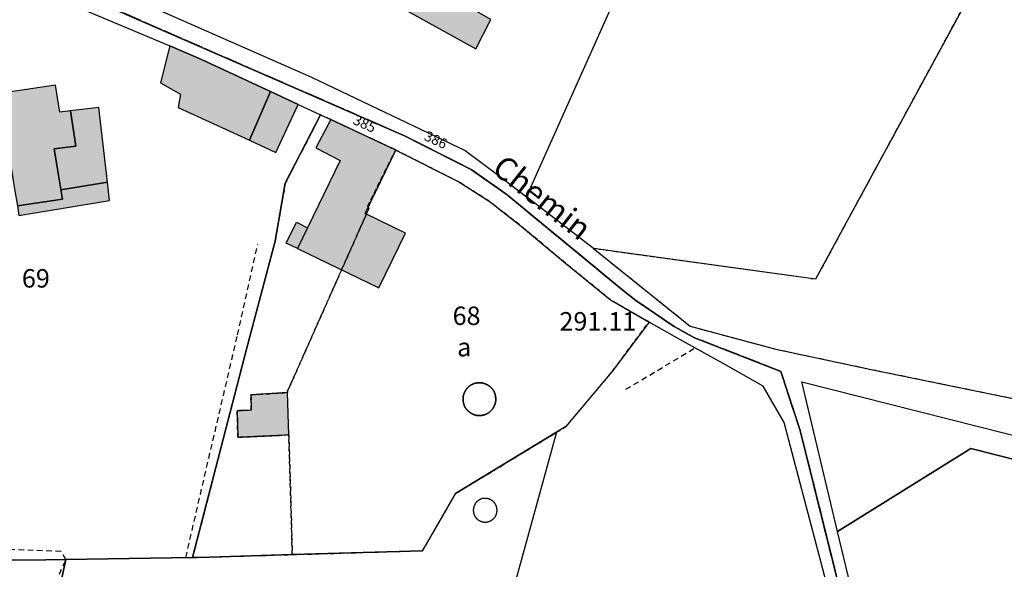
# Model space of a CAD drawing. Units: metres. Extents: x 1042002 to 1044954, y 6302650 to 6305686.
# Drawn here: x 1043898 to 1044005, y 6303986 to 6304045 of the extents above; entities that cross this region are included whole.
import ezdxf
from ezdxf.enums import TextEntityAlignment as Align

# ---------------------------------------------------------------- set-up
doc = ezdxf.new("R2010")
doc.units = ezdxf.units.M
for name, pattern in [('TOPO1', [1, 0.6, -0.4]), ('TOPO2', [2.4, 2, -0.4]), ('TOPO4', [0.8, 0.5, -0.3])]:
    doc.linetypes.add(name, pattern=pattern)
for name, color, linetype in [('ig_cad_bati_dur', 152, 'CONTINUOUS'), ('ig_cad_bati_dur_hach', 24, 'CONTINUOUS'), ('ig_cad_bati_leger', 215, 'CONTINUOUS'), ('ig_cad_bati_leger_hach', 243, 'CONTINUOUS'), ('ig_cad_cote_alti', 37, 'CONTINUOUS'), ('ig_cad_detail_lineaire', 252, 'TOPO1'), ('ig_cad_lieudit', 7, 'ByLayer'), ('ig_cad_nom_voie', 8, 'CONTINUOUS'), ('ig_cad_numero_voie', 40, 'CONTINUOUS'), ('ig_cad_parcel', 3, 'CONTINUOUS'), ('ig_cad_parcel_num', 3, 'CONTINUOUS'), ('ig_cad_piscine_etang_bassin', 4, 'CONTINUOUS'), ('ig_cad_section', 20, 'TOPO2'), ('ig_cad_sfisc', 2, 'TOPO4'), ('ig_cad_sfisc_texte', 2, 'CONTINUOUS')]:
    doc.layers.add(name, color=color, linetype=linetype)
doc.styles.add('Times New Roman', font='times.ttf')

msp = doc.modelspace()

# ---------------------------------------------------------------- hatches: boundary and pattern name
at = {"layer": 'ig_cad_bati_dur_hach'}
for points in [[(1043944.39, 6304051.92), (1043941.05, 6304053.69), (1043937.87, 6304047.55), (1043947.33, 6304042.29), (1043948.95, 6304045.48), (1043945.67, 6304047.36), (1043947.16, 6304050.41)], [(1043897.59, 6304037.76), (1043889.94, 6304036.65), (1043889.65, 6304037.78), (1043884.05, 6304036.94), (1043885.41, 6304030.2), (1043889.61, 6304030.63), (1043889.95, 6304028.53), (1043896.9, 6304029.41), (1043897.29, 6304027.07), (1043897.59, 6304025.29), (1043902.48, 6304026), (1043901.58, 6304031.47), (1043903.92, 6304031.74), (1043903.34, 6304035.58), (1043902.18, 6304035.44), (1043901.72, 6304038.36)], [(1043922.79, 6304032.38), (1043925.64, 6304031.07), (1043928.07, 6304036.27), (1043925.05, 6304037.68)], [(1043903.34, 6304035.58), (1043903.92, 6304031.74), (1043901.58, 6304031.47), (1043902.31, 6304027.01), (1043907.36, 6304027.83), (1043906.42, 6304035.93)], [(1043931.58, 6304034.63), (1043929.98, 6304031.57), (1043932.62, 6304030.19), (1043929.07, 6304022.9), (1043927.98, 6304020.65), (1043936.8, 6304016.38), (1043939.68, 6304022.33), (1043935.31, 6304024.44), (1043938.64, 6304031.33)], [(1043926.89, 6304005.02), (1043922.93, 6304004.78), (1043922.95, 6304003.12), (1043921.44, 6304003.06), (1043921.5, 6304000.18), (1043927.04, 6304000.44)]]:
    msp.add_hatch(color=256, dxfattribs=at).paths.add_polyline_path(points)
at = {"layer": 'ig_cad_bati_leger_hach'}
for points in [[(1043914.14, 6304042.61), (1043913.12, 6304038.6), (1043915.3, 6304037.4), (1043915.05, 6304035.93), (1043922.79, 6304032.38), (1043925.05, 6304037.68), (1043917.58, 6304041.16)], [(1043902.31, 6304027.01), (1043902.48, 6304026), (1043897.59, 6304025.29), (1043897.76, 6304024.22), (1043907.6, 6304025.84), (1043907.36, 6304027.83)], [(1043929.07, 6304022.9), (1043927.98, 6304020.65), (1043926.76, 6304021.24), (1043927.86, 6304023.49)]]:
    msp.add_hatch(color=256, dxfattribs=at).paths.add_polyline_path(points)

# ---------------------------------------------------------------- linework, layer by layer
at = {"layer": 'ig_cad_bati_dur'}
for points in [[(1043944.39, 6304051.92), (1043941.05, 6304053.69), (1043937.87, 6304047.55), (1043947.33, 6304042.29), (1043948.95, 6304045.48), (1043945.67, 6304047.36), (1043947.16, 6304050.41)], [(1043897.59, 6304037.76), (1043889.94, 6304036.65), (1043889.65, 6304037.78), (1043884.05, 6304036.94), (1043885.41, 6304030.2), (1043889.61, 6304030.63), (1043889.95, 6304028.53), (1043896.9, 6304029.41), (1043897.29, 6304027.07), (1043897.59, 6304025.29), (1043902.48, 6304026), (1043901.58, 6304031.47), (1043903.92, 6304031.74), (1043903.34, 6304035.58), (1043902.18, 6304035.44), (1043901.72, 6304038.36)], [(1043922.79, 6304032.38), (1043925.64, 6304031.07), (1043928.07, 6304036.27), (1043925.05, 6304037.68)], [(1043903.34, 6304035.58), (1043903.92, 6304031.74), (1043901.58, 6304031.47), (1043902.31, 6304027.01), (1043907.36, 6304027.83), (1043906.42, 6304035.93)], [(1043931.58, 6304034.63), (1043929.98, 6304031.57), (1043932.62, 6304030.19), (1043929.07, 6304022.9), (1043927.98, 6304020.65), (1043936.8, 6304016.38), (1043939.68, 6304022.33), (1043935.31, 6304024.44), (1043938.64, 6304031.33)], [(1043926.89, 6304005.02), (1043922.93, 6304004.78), (1043922.95, 6304003.12), (1043921.44, 6304003.06), (1043921.5, 6304000.18), (1043927.04, 6304000.44)]]:
    msp.add_lwpolyline(points, close=True, dxfattribs=at)
at = {"layer": 'ig_cad_bati_leger'}
for points in [[(1043914.14, 6304042.61), (1043913.12, 6304038.6), (1043915.3, 6304037.4), (1043915.05, 6304035.93), (1043922.79, 6304032.38), (1043925.05, 6304037.68), (1043917.58, 6304041.16)], [(1043902.31, 6304027.01), (1043902.48, 6304026), (1043897.59, 6304025.29), (1043897.76, 6304024.22), (1043907.6, 6304025.84), (1043907.36, 6304027.83)], [(1043929.07, 6304022.9), (1043927.98, 6304020.65), (1043926.76, 6304021.24), (1043927.86, 6304023.49)]]:
    msp.add_lwpolyline(points, close=True, dxfattribs=at)
at = {"layer": 'ig_cad_detail_lineaire'}
for points in [[(1043915.86, 6303987.15), (1043921.47, 6304011.28), (1043923.67, 6304021.1)], [(1043963.62, 6304005.38), (1043971.11, 6304009.87)], [(1043902.86, 6303986.93), (1043902.31, 6303987.81), (1043857.48, 6303989.45)], [(1043823.68, 6303977.69), (1043822.96, 6303972.22), (1043835.48, 6303968.78), (1043849.07, 6303964.93), (1043859.97, 6303962.17), (1043876.67, 6303958.7), (1043896.33, 6303955.9), (1043898.1, 6303959.11), (1043900.29, 6303963.55), (1043901.39, 6303967.31), (1043901.26, 6303970.29), (1043900.62, 6303975.54), (1043900.91, 6303977.7), (1043900.65, 6303980.12), (1043901.34, 6303983.5), (1043902.86, 6303986.93)]]:
    msp.add_lwpolyline(points, dxfattribs=at)
at = {"layer": 'ig_cad_lieudit'}
for points in [[(1043900.3, 6304111.75), (1043901.27, 6304096.11), (1043901.5, 6304091.98), (1043902.44, 6304078.22), (1043901.6, 6304078.39), (1043900.45, 6304051.97), (1043900.36, 6304050), (1043939.59, 6304032.88), (1043946.82, 6304029.21), (1043950.74, 6304026.46), (1043963.31, 6304016.1), (1043964.7, 6304015.02), (1043968.84, 6304012.18), (1043971.06, 6304010.97), (1043980.41, 6304007.33), (1043982.52, 6304000.9), (1043990, 6303970.91)], [(1043990, 6303970.91), (1043982.52, 6304000.9), (1043980.41, 6304007.33), (1043971.06, 6304010.97), (1043968.84, 6304012.18), (1043964.7, 6304015.02), (1043963.31, 6304016.1), (1043950.74, 6304026.46), (1043946.82, 6304029.21), (1043939.59, 6304032.88), (1043900.36, 6304050), (1043900.45, 6304051.97), (1043899.61, 6304052.27), (1043899.59, 6304052.28), (1043891.77, 6304055.27)]]:
    msp.add_lwpolyline(points, dxfattribs=at)
at = {"layer": 'ig_cad_parcel'}
for points in [[(1043975.09, 6304110.74), (1043974.9, 6304098.62), (1043973.98, 6304085.5), (1043972.63, 6304074.74), (1043951.14, 6304067.96), (1043940.02, 6304064.47), (1043914.55, 6304056.46), (1043914.02, 6304051.9), (1043941.59, 6304061.26), (1043957.22, 6304066.09), (1043966.4, 6304068.93), (1043967.81, 6304068.72), (1043968.49, 6304065.65), (1043970.41, 6304065.53), (1043971.96, 6304065.43), (1043993.21, 6304060.03), (1044004.49, 6304054.74), (1043984.18, 6304017.31), (1043960.11, 6304020.64), (1043970.59, 6304012.22), (1043979.87, 6304009.74), (1043990.23, 6304007.54), (1044016.74, 6304002.11)], [(1044035.07, 6303984.14), (1044021.2, 6303993.07), (1044019.03, 6303994.25), (1044017.02, 6303994.93), (1044001.05, 6303998.97), (1043986.57, 6303989.97), (1043982.68, 6304006.21), (1044017.73, 6303997.33), (1044020.04, 6303996.54), (1044022.48, 6303995.22), (1044036.46, 6303986.22), (1044041.62, 6303982.64)], [(1043901.58, 6303981.05), (1043902.86, 6303986.93), (1043916.6, 6303987.15), (1043918.45, 6303987.19), (1043927.42, 6303987.46), (1043941.56, 6303987.88), (1043945.13, 6303994.08), (1043956.07, 6304000.72), (1043948.51, 6303973.29)]]:
    msp.add_lwpolyline(points, dxfattribs=at)
for points in [[(1043970.41, 6304065.53), (1043968.49, 6304065.65), (1043967.81, 6304068.72), (1043966.4, 6304068.93), (1043957.22, 6304066.09), (1043941.59, 6304061.26), (1043914.02, 6304051.9), (1043914.55, 6304056.46), (1043917.34, 6304079.72), (1043908.95, 6304078.53), (1043902.44, 6304078.22), (1043901.62, 6304051.24), (1043912.65, 6304046.63), (1043929.5, 6304039.24), (1043946.18, 6304031.29), (1043949.7, 6304028.64), (1043952.81, 6304026.25)], [(1043970.41, 6304065.53), (1043971.96, 6304065.43), (1043993.21, 6304060.03), (1044004.49, 6304054.74), (1043984.18, 6304017.31), (1043960.11, 6304020.64), (1043952.81, 6304026.25)], [(1043916.6, 6303987.15), (1043902.86, 6303986.93), (1043900.69, 6303986.9), (1043887.63, 6303986.86), (1043871.64, 6303987.14), (1043856.74, 6303987.48), (1043870.08, 6304023.54), (1043876.79, 6304041.74), (1043881.67, 6304055.06), (1043882.34, 6304054.95), (1043886.14, 6304054.27), (1043901.8, 6304047.83), (1043914.14, 6304042.61), (1043917.58, 6304041.16), (1043925.05, 6304037.68), (1043928.07, 6304036.27), (1043930.49, 6304035.14), (1043926.66, 6304027.74), (1043925.54, 6304021.46), (1043922.44, 6304009.75)], [(1043956.07, 6304000.72), (1043945.13, 6303994.08), (1043941.56, 6303987.88), (1043927.42, 6303987.46), (1043918.45, 6303987.19), (1043916.6, 6303987.15), (1043922.44, 6304009.75), (1043925.54, 6304021.46), (1043926.66, 6304027.74), (1043930.49, 6304035.14), (1043931.58, 6304034.63), (1043938.55, 6304031.38), (1043938.64, 6304031.33), (1043945.47, 6304027.87), (1043948.77, 6304025.77), (1043952.06, 6304023.22), (1043957.05, 6304019.06), (1043961.94, 6304015.07), (1043966.12, 6304012.68), (1043962.24, 6304007.47), (1043957.11, 6304001.34)], [(1043947.24, 6303951.07), (1043955.12, 6303952.61), (1043958.88, 6303953.95), (1043964.77, 6303956.26), (1043970.58, 6303959.11), (1043979.9, 6303964.95), (1043988.95, 6303970.69), (1043984.93, 6303986.02), (1043980.78, 6304001.8), (1043978.51, 6304005.73), (1043974.15, 6304008.17), (1043969.14, 6304010.96), (1043966.12, 6304012.68), (1043962.24, 6304007.47), (1043957.11, 6304001.34), (1043956.07, 6304000.72), (1043948.51, 6303973.29), (1043952.72, 6303974.96), (1043953.51, 6303973.06), (1043953.79, 6303973.17), (1043956.51, 6303965.88), (1043949.29, 6303963.21), (1043948.63, 6303959.37)], [(1043986.57, 6303989.97), (1044001.05, 6303998.97), (1044017.02, 6303994.93), (1044019.03, 6303994.25), (1044021.2, 6303993.07), (1044035.07, 6303984.14), (1044040.12, 6303980.65), (1044043.84, 6303977.65), (1044035.6, 6303956.24), (1044025.73, 6303961.19), (1044020.46, 6303958.45), (1044015.4, 6303961.59), (1044008.75, 6303965.6), (1044005.67, 6303967.51), (1043996.74, 6303971.92), (1043991.01, 6303971.6), (1043989.11, 6303979.46)], [(1043898.69, 6303954.58), (1043887.48, 6303956.27), (1043887.2, 6303980.16), (1043855.31, 6303984.12), (1043855.85, 6303987.54), (1043856.13, 6303987.49), (1043856.74, 6303987.48), (1043871.64, 6303987.14), (1043887.63, 6303986.86), (1043900.69, 6303986.9), (1043902.86, 6303986.93), (1043901.58, 6303981.05), (1043901.87, 6303979.42), (1043901.8, 6303978.38), (1043901.54, 6303975.15), (1043902.04, 6303972.21), (1043902.16, 6303968.4), (1043901.47, 6303964.73), (1043900.47, 6303961.55), (1043899.14, 6303959.35), (1043899.09, 6303958.7), (1043898.75, 6303954.57)]]:
    msp.add_lwpolyline(points, close=True, dxfattribs=at)
at = {"layer": 'ig_cad_piscine_etang_bassin'}
for points in [[(1043949.5, 6304004.3), (1043949.5, 6304004.33), (1043949.5, 6304004.36), (1043949.5, 6304004.39), (1043949.49, 6304004.42), (1043949.49, 6304004.45), (1043949.49, 6304004.48), (1043949.48, 6304004.51), (1043949.48, 6304004.54), (1043949.48, 6304004.57), (1043949.47, 6304004.6), (1043949.46, 6304004.64), (1043949.46, 6304004.67), (1043949.45, 6304004.7), (1043949.44, 6304004.73), (1043949.44, 6304004.76), (1043949.43, 6304004.79), (1043949.42, 6304004.82), (1043949.41, 6304004.85), (1043949.4, 6304004.88), (1043949.39, 6304004.9), (1043949.38, 6304004.93), (1043949.38, 6304004.96), (1043949.37, 6304005), (1043949.35, 6304005.03), (1043949.34, 6304005.06), (1043949.33, 6304005.09), (1043949.31, 6304005.11), (1043949.3, 6304005.14), (1043949.28, 6304005.17), (1043949.27, 6304005.2), (1043949.25, 6304005.22), (1043949.24, 6304005.25), (1043949.22, 6304005.28), (1043949.2, 6304005.3), (1043949.19, 6304005.33), (1043949.17, 6304005.35), (1043949.15, 6304005.38), (1043949.13, 6304005.4), (1043949.11, 6304005.43), (1043949.09, 6304005.45), (1043949.07, 6304005.47), (1043949.05, 6304005.5), (1043949.03, 6304005.52), (1043949.01, 6304005.54), (1043948.99, 6304005.56), (1043948.96, 6304005.59), (1043948.94, 6304005.61), (1043948.92, 6304005.63), (1043948.9, 6304005.65), (1043948.87, 6304005.67), (1043948.85, 6304005.69), (1043948.82, 6304005.71), (1043948.8, 6304005.73), (1043948.77, 6304005.75), (1043948.75, 6304005.76), (1043948.72, 6304005.78), (1043948.7, 6304005.8), (1043948.67, 6304005.81), (1043948.64, 6304005.83), (1043948.62, 6304005.85), (1043948.59, 6304005.86), (1043948.56, 6304005.88), (1043948.54, 6304005.89), (1043948.51, 6304005.91), (1043948.48, 6304005.92), (1043948.45, 6304005.93), (1043948.42, 6304005.94), (1043948.39, 6304005.96), (1043948.37, 6304005.97), (1043948.34, 6304005.98), (1043948.31, 6304005.99), (1043948.28, 6304006), (1043948.25, 6304006.01), (1043948.22, 6304006.02), (1043948.19, 6304006.02), (1043948.16, 6304006.03), (1043948.13, 6304006.05), (1043948.09, 6304006.06), (1043948.06, 6304006.06), (1043948.03, 6304006.07), (1043948, 6304006.07), (1043947.97, 6304006.08), (1043947.94, 6304006.08), (1043947.9, 6304006.09), (1043947.87, 6304006.09), (1043947.84, 6304006.09), (1043947.81, 6304006.09), (1043947.78, 6304006.09), (1043947.75, 6304006.09), (1043947.72, 6304006.1), (1043947.69, 6304006.09), (1043947.66, 6304006.09), (1043947.63, 6304006.09), (1043947.59, 6304006.09), (1043947.56, 6304006.09), (1043947.53, 6304006.09), (1043947.5, 6304006.08), (1043947.47, 6304006.08), (1043947.44, 6304006.07), (1043947.41, 6304006.07), (1043947.38, 6304006.06), (1043947.35, 6304006.06), (1043947.32, 6304006.05), (1043947.29, 6304006.04), (1043947.26, 6304006.03), (1043947.23, 6304006.03), (1043947.2, 6304006.02), (1043947.17, 6304006.01), (1043947.14, 6304006), (1043947.11, 6304005.99), (1043947.08, 6304005.98), (1043947.05, 6304005.97), (1043947.02, 6304005.95), (1043946.99, 6304005.94), (1043946.97, 6304005.93), (1043946.94, 6304005.92), (1043946.92, 6304005.9), (1043946.89, 6304005.9), (1043946.87, 6304005.88), (1043946.84, 6304005.87), (1043946.81, 6304005.85), (1043946.79, 6304005.83), (1043946.76, 6304005.82), (1043946.73, 6304005.8), (1043946.71, 6304005.78), (1043946.68, 6304005.77), (1043946.66, 6304005.75), (1043946.63, 6304005.73), (1043946.61, 6304005.71), (1043946.58, 6304005.69), (1043946.56, 6304005.67), (1043946.54, 6304005.65), (1043946.51, 6304005.63), (1043946.49, 6304005.61), (1043946.47, 6304005.58), (1043946.45, 6304005.56), (1043946.43, 6304005.54), (1043946.41, 6304005.52), (1043946.39, 6304005.49), (1043946.37, 6304005.47), (1043946.35, 6304005.45), (1043946.33, 6304005.42), (1043946.31, 6304005.4), (1043946.29, 6304005.37), (1043946.27, 6304005.35), (1043946.25, 6304005.32), (1043946.24, 6304005.3), (1043946.22, 6304005.27), (1043946.2, 6304005.24), (1043946.19, 6304005.22), (1043946.17, 6304005.19), (1043946.16, 6304005.16), (1043946.14, 6304005.13), (1043946.13, 6304005.11), (1043946.12, 6304005.08), (1043946.1, 6304005.05), (1043946.09, 6304005.02), (1043946.08, 6304004.99), (1043946.06, 6304004.96), (1043946.05, 6304004.93), (1043946.04, 6304004.91), (1043946.03, 6304004.88), (1043946.02, 6304004.85), (1043946.01, 6304004.82), (1043946, 6304004.79), (1043945.99, 6304004.76), (1043945.98, 6304004.73), (1043945.98, 6304004.7), (1043945.97, 6304004.67), (1043945.97, 6304004.63), (1043945.96, 6304004.6), (1043945.96, 6304004.57), (1043945.95, 6304004.54), (1043945.95, 6304004.51), (1043945.95, 6304004.48), (1043945.94, 6304004.45), (1043945.94, 6304004.42), (1043945.94, 6304004.39), (1043945.94, 6304004.36), (1043945.94, 6304004.33), (1043945.94, 6304004.29), (1043945.94, 6304004.26), (1043945.94, 6304004.23), (1043945.94, 6304004.2), (1043945.95, 6304004.17), (1043945.95, 6304004.14), (1043945.95, 6304004.11), (1043945.96, 6304004.08), (1043945.96, 6304004.05), (1043945.97, 6304004.02), (1043945.97, 6304003.99), (1043945.98, 6304003.96), (1043945.98, 6304003.93), (1043945.99, 6304003.9), (1043946, 6304003.87), (1043946.01, 6304003.84), (1043946.02, 6304003.81), (1043946.03, 6304003.78), (1043946.04, 6304003.75), (1043946.04, 6304003.72), (1043946.05, 6304003.69), (1043946.06, 6304003.66), (1043946.07, 6304003.63), (1043946.08, 6304003.6), (1043946.1, 6304003.57), (1043946.11, 6304003.55), (1043946.12, 6304003.52), (1043946.14, 6304003.49), (1043946.15, 6304003.46), (1043946.17, 6304003.44), (1043946.18, 6304003.41), (1043946.2, 6304003.38), (1043946.22, 6304003.36), (1043946.23, 6304003.33), (1043946.25, 6304003.31), (1043946.27, 6304003.28), (1043946.29, 6304003.26), (1043946.31, 6304003.23), (1043946.33, 6304003.21), (1043946.35, 6304003.18), (1043946.37, 6304003.16), (1043946.39, 6304003.14), (1043946.41, 6304003.11), (1043946.43, 6304003.09), (1043946.45, 6304003.07), (1043946.47, 6304003.05), (1043946.49, 6304003.02), (1043946.52, 6304003), (1043946.54, 6304002.98), (1043946.56, 6304002.96), (1043946.59, 6304002.94), (1043946.61, 6304002.92), (1043946.64, 6304002.9), (1043946.66, 6304002.89), (1043946.69, 6304002.87), (1043946.71, 6304002.85), (1043946.74, 6304002.83), (1043946.77, 6304002.82), (1043946.79, 6304002.8), (1043946.82, 6304002.79), (1043946.85, 6304002.77), (1043946.87, 6304002.75), (1043946.9, 6304002.74), (1043946.93, 6304002.72), (1043946.96, 6304002.7), (1043946.98, 6304002.69), (1043947.01, 6304002.68), (1043947.04, 6304002.67), (1043947.07, 6304002.65), (1043947.1, 6304002.64), (1043947.13, 6304002.63), (1043947.16, 6304002.62), (1043947.19, 6304002.61), (1043947.22, 6304002.61), (1043947.25, 6304002.6), (1043947.28, 6304002.59), (1043947.31, 6304002.58), (1043947.34, 6304002.58), (1043947.37, 6304002.57), (1043947.4, 6304002.56), (1043947.43, 6304002.56), (1043947.46, 6304002.55), (1043947.49, 6304002.55), (1043947.52, 6304002.55), (1043947.55, 6304002.54), (1043947.58, 6304002.54), (1043947.62, 6304002.54), (1043947.65, 6304002.54), (1043947.68, 6304002.54), (1043947.71, 6304002.54), (1043947.74, 6304002.54), (1043947.77, 6304002.54), (1043947.8, 6304002.54), (1043947.83, 6304002.54), (1043947.86, 6304002.54), (1043947.89, 6304002.55), (1043947.93, 6304002.55), (1043947.96, 6304002.55), (1043947.99, 6304002.56), (1043948.02, 6304002.56), (1043948.05, 6304002.57), (1043948.08, 6304002.58), (1043948.11, 6304002.58), (1043948.14, 6304002.58), (1043948.17, 6304002.59), (1043948.2, 6304002.6), (1043948.23, 6304002.6), (1043948.26, 6304002.61), (1043948.29, 6304002.62), (1043948.32, 6304002.63), (1043948.35, 6304002.64), (1043948.37, 6304002.66), (1043948.4, 6304002.67), (1043948.43, 6304002.68), (1043948.46, 6304002.69), (1043948.49, 6304002.71), (1043948.52, 6304002.72), (1043948.54, 6304002.73), (1043948.57, 6304002.75), (1043948.6, 6304002.77), (1043948.62, 6304002.78), (1043948.65, 6304002.8), (1043948.68, 6304002.81), (1043948.7, 6304002.83), (1043948.73, 6304002.85), (1043948.75, 6304002.87), (1043948.78, 6304002.88), (1043948.8, 6304002.9), (1043948.83, 6304002.92), (1043948.85, 6304002.94), (1043948.88, 6304002.96), (1043948.9, 6304002.98), (1043948.92, 6304003), (1043948.94, 6304003.03), (1043948.97, 6304003.05), (1043948.99, 6304003.07), (1043949.01, 6304003.09), (1043949.03, 6304003.12), (1043949.05, 6304003.14), (1043949.07, 6304003.16), (1043949.09, 6304003.19), (1043949.11, 6304003.21), (1043949.13, 6304003.24), (1043949.15, 6304003.26), (1043949.17, 6304003.29), (1043949.18, 6304003.31), (1043949.2, 6304003.34), (1043949.22, 6304003.36), (1043949.23, 6304003.39), (1043949.25, 6304003.42), (1043949.26, 6304003.44), (1043949.28, 6304003.47), (1043949.29, 6304003.5), (1043949.31, 6304003.53), (1043949.32, 6304003.55), (1043949.33, 6304003.58), (1043949.35, 6304003.61), (1043949.36, 6304003.63), (1043949.37, 6304003.66), (1043949.38, 6304003.69), (1043949.4, 6304003.72), (1043949.41, 6304003.75), (1043949.42, 6304003.78), (1043949.43, 6304003.81), (1043949.44, 6304003.84), (1043949.44, 6304003.87), (1043949.45, 6304003.9), (1043949.46, 6304003.93), (1043949.46, 6304003.96), (1043949.47, 6304003.99), (1043949.48, 6304004.02), (1043949.48, 6304004.05), (1043949.48, 6304004.08), (1043949.49, 6304004.11), (1043949.49, 6304004.14), (1043949.49, 6304004.17), (1043949.5, 6304004.2), (1043949.5, 6304004.23), (1043949.5, 6304004.26)], [(1043949.63, 6303992.26), (1043949.63, 6303992.28), (1043949.63, 6303992.3), (1043949.63, 6303992.32), (1043949.63, 6303992.35), (1043949.63, 6303992.37), (1043949.62, 6303992.39), (1043949.62, 6303992.41), (1043949.62, 6303992.44), (1043949.61, 6303992.46), (1043949.61, 6303992.48), (1043949.61, 6303992.5), (1043949.6, 6303992.52), (1043949.6, 6303992.55), (1043949.59, 6303992.57), (1043949.59, 6303992.59), (1043949.58, 6303992.61), (1043949.57, 6303992.63), (1043949.57, 6303992.65), (1043949.57, 6303992.68), (1043949.56, 6303992.7), (1043949.55, 6303992.72), (1043949.55, 6303992.74), (1043949.54, 6303992.76), (1043949.53, 6303992.78), (1043949.52, 6303992.8), (1043949.51, 6303992.82), (1043949.5, 6303992.84), (1043949.49, 6303992.86), (1043949.48, 6303992.88), (1043949.47, 6303992.9), (1043949.46, 6303992.92), (1043949.44, 6303992.94), (1043949.43, 6303992.96), (1043949.42, 6303992.98), (1043949.41, 6303993), (1043949.39, 6303993.01), (1043949.38, 6303993.03), (1043949.37, 6303993.05), (1043949.35, 6303993.07), (1043949.34, 6303993.08), (1043949.32, 6303993.11), (1043949.31, 6303993.13), (1043949.29, 6303993.15), (1043949.28, 6303993.16), (1043949.25, 6303993.18), (1043949.24, 6303993.19), (1043949.22, 6303993.21), (1043949.2, 6303993.22), (1043949.19, 6303993.24), (1043949.17, 6303993.25), (1043949.15, 6303993.27), (1043949.14, 6303993.28), (1043949.12, 6303993.3), (1043949.1, 6303993.31), (1043949.08, 6303993.32), (1043949.06, 6303993.33), (1043949.04, 6303993.35), (1043949.02, 6303993.36), (1043949.01, 6303993.37), (1043948.99, 6303993.38), (1043948.97, 6303993.39), (1043948.95, 6303993.4), (1043948.93, 6303993.41), (1043948.91, 6303993.42), (1043948.89, 6303993.43), (1043948.87, 6303993.44), (1043948.85, 6303993.45), (1043948.82, 6303993.46), (1043948.8, 6303993.47), (1043948.78, 6303993.48), (1043948.76, 6303993.48), (1043948.74, 6303993.49), (1043948.72, 6303993.5), (1043948.7, 6303993.51), (1043948.68, 6303993.51), (1043948.65, 6303993.52), (1043948.63, 6303993.52), (1043948.61, 6303993.53), (1043948.59, 6303993.53), (1043948.57, 6303993.54), (1043948.54, 6303993.54), (1043948.52, 6303993.54), (1043948.5, 6303993.55), (1043948.48, 6303993.55), (1043948.45, 6303993.55), (1043948.43, 6303993.55), (1043948.41, 6303993.55), (1043948.39, 6303993.55), (1043948.36, 6303993.55), (1043948.34, 6303993.56), (1043948.32, 6303993.55), (1043948.3, 6303993.55), (1043948.27, 6303993.55), (1043948.25, 6303993.55), (1043948.23, 6303993.55), (1043948.21, 6303993.55), (1043948.18, 6303993.55), (1043948.16, 6303993.54), (1043948.14, 6303993.54), (1043948.12, 6303993.54), (1043948.1, 6303993.53), (1043948.07, 6303993.54), (1043948.05, 6303993.53), (1043948.03, 6303993.53), (1043948.01, 6303993.52), (1043947.99, 6303993.52), (1043947.96, 6303993.51), (1043947.94, 6303993.5), (1043947.92, 6303993.49), (1043947.9, 6303993.49), (1043947.88, 6303993.48), (1043947.86, 6303993.47), (1043947.84, 6303993.46), (1043947.82, 6303993.45), (1043947.8, 6303993.44), (1043947.78, 6303993.43), (1043947.76, 6303993.42), (1043947.74, 6303993.41), (1043947.72, 6303993.4), (1043947.7, 6303993.39), (1043947.68, 6303993.38), (1043947.66, 6303993.37), (1043947.64, 6303993.36), (1043947.62, 6303993.34), (1043947.6, 6303993.33), (1043947.58, 6303993.32), (1043947.57, 6303993.31), (1043947.55, 6303993.29), (1043947.53, 6303993.28), (1043947.51, 6303993.26), (1043947.5, 6303993.25), (1043947.48, 6303993.23), (1043947.46, 6303993.22), (1043947.45, 6303993.2), (1043947.43, 6303993.19), (1043947.41, 6303993.17), (1043947.4, 6303993.16), (1043947.38, 6303993.14), (1043947.37, 6303993.12), (1043947.35, 6303993.1), (1043947.34, 6303993.09), (1043947.33, 6303993.07), (1043947.31, 6303993.05), (1043947.3, 6303993.03), (1043947.29, 6303993.02), (1043947.27, 6303993), (1043947.26, 6303992.98), (1043947.25, 6303992.96), (1043947.24, 6303992.94), (1043947.24, 6303992.92), (1043947.22, 6303992.89), (1043947.21, 6303992.87), (1043947.2, 6303992.85), (1043947.19, 6303992.83), (1043947.18, 6303992.81), (1043947.17, 6303992.79), (1043947.17, 6303992.77), (1043947.16, 6303992.75), (1043947.15, 6303992.73), (1043947.14, 6303992.71), (1043947.13, 6303992.69), (1043947.13, 6303992.66), (1043947.11, 6303992.64), (1043947.1, 6303992.62), (1043947.1, 6303992.6), (1043947.09, 6303992.58), (1043947.09, 6303992.56), (1043947.08, 6303992.53), (1043947.08, 6303992.51), (1043947.07, 6303992.49), (1043947.07, 6303992.47), (1043947.07, 6303992.45), (1043947.06, 6303992.42), (1043947.06, 6303992.4), (1043947.06, 6303992.38), (1043947.06, 6303992.36), (1043947.05, 6303992.33), (1043947.05, 6303992.31), (1043947.05, 6303992.29), (1043947.05, 6303992.27), (1043947.05, 6303992.24), (1043947.05, 6303992.22), (1043947.05, 6303992.2), (1043947.06, 6303992.18), (1043947.06, 6303992.15), (1043947.06, 6303992.13), (1043947.06, 6303992.11), (1043947.07, 6303992.09), (1043947.07, 6303992.06), (1043947.07, 6303992.04), (1043947.08, 6303992.02), (1043947.08, 6303992), (1043947.09, 6303991.98), (1043947.09, 6303991.95), (1043947.1, 6303991.93), (1043947.1, 6303991.91), (1043947.11, 6303991.89), (1043947.12, 6303991.87), (1043947.12, 6303991.85), (1043947.13, 6303991.83), (1043947.14, 6303991.8), (1043947.15, 6303991.78), (1043947.16, 6303991.76), (1043947.16, 6303991.74), (1043947.17, 6303991.72), (1043947.18, 6303991.7), (1043947.19, 6303991.68), (1043947.2, 6303991.66), (1043947.21, 6303991.64), (1043947.23, 6303991.62), (1043947.24, 6303991.6), (1043947.25, 6303991.58), (1043947.26, 6303991.56), (1043947.27, 6303991.55), (1043947.29, 6303991.53), (1043947.3, 6303991.51), (1043947.31, 6303991.49), (1043947.33, 6303991.47), (1043947.34, 6303991.46), (1043947.35, 6303991.44), (1043947.36, 6303991.42), (1043947.37, 6303991.4), (1043947.39, 6303991.39), (1043947.4, 6303991.37), (1043947.42, 6303991.36), (1043947.44, 6303991.35), (1043947.45, 6303991.33), (1043947.47, 6303991.32), (1043947.49, 6303991.3), (1043947.5, 6303991.29), (1043947.52, 6303991.27), (1043947.54, 6303991.26), (1043947.56, 6303991.25), (1043947.57, 6303991.23), (1043947.59, 6303991.22), (1043947.61, 6303991.21), (1043947.63, 6303991.2), (1043947.65, 6303991.18), (1043947.67, 6303991.17), (1043947.69, 6303991.16), (1043947.71, 6303991.15), (1043947.73, 6303991.14), (1043947.75, 6303991.13), (1043947.77, 6303991.12), (1043947.79, 6303991.11), (1043947.81, 6303991.1), (1043947.83, 6303991.09), (1043947.85, 6303991.08), (1043947.87, 6303991.07), (1043947.89, 6303991.07), (1043947.91, 6303991.06), (1043947.93, 6303991.05), (1043947.95, 6303991.04), (1043947.98, 6303991.04), (1043948, 6303991.03), (1043948.02, 6303991.03), (1043948.04, 6303991.02), (1043948.06, 6303991.02), (1043948.09, 6303991.01), (1043948.11, 6303991), (1043948.13, 6303990.99), (1043948.15, 6303990.99), (1043948.17, 6303990.99), (1043948.2, 6303990.98), (1043948.22, 6303990.98), (1043948.24, 6303990.98), (1043948.26, 6303990.98), (1043948.29, 6303990.98), (1043948.31, 6303990.98), (1043948.33, 6303990.98), (1043948.35, 6303990.98), (1043948.38, 6303990.98), (1043948.4, 6303990.98), (1043948.42, 6303990.98), (1043948.44, 6303990.98), (1043948.47, 6303990.98), (1043948.49, 6303990.99), (1043948.51, 6303990.99), (1043948.53, 6303990.99), (1043948.56, 6303991), (1043948.58, 6303991), (1043948.6, 6303991.01), (1043948.62, 6303991.01), (1043948.64, 6303991.02), (1043948.67, 6303991.02), (1043948.69, 6303991.03), (1043948.71, 6303991.03), (1043948.73, 6303991.04), (1043948.75, 6303991.05), (1043948.77, 6303991.06), (1043948.79, 6303991.06), (1043948.81, 6303991.07), (1043948.84, 6303991.08), (1043948.86, 6303991.09), (1043948.88, 6303991.1), (1043948.9, 6303991.11), (1043948.92, 6303991.12), (1043948.94, 6303991.13), (1043948.96, 6303991.14), (1043948.98, 6303991.15), (1043949, 6303991.16), (1043949.01, 6303991.17), (1043949.03, 6303991.19), (1043949.05, 6303991.2), (1043949.07, 6303991.21), (1043949.09, 6303991.22), (1043949.11, 6303991.24), (1043949.13, 6303991.25), (1043949.14, 6303991.26), (1043949.16, 6303991.28), (1043949.18, 6303991.29), (1043949.19, 6303991.31), (1043949.21, 6303991.32), (1043949.23, 6303991.34), (1043949.24, 6303991.35), (1043949.26, 6303991.37), (1043949.27, 6303991.39), (1043949.29, 6303991.4), (1043949.3, 6303991.42), (1043949.33, 6303991.44), (1043949.34, 6303991.45), (1043949.36, 6303991.46), (1043949.37, 6303991.48), (1043949.38, 6303991.5), (1043949.4, 6303991.52), (1043949.41, 6303991.54), (1043949.42, 6303991.55), (1043949.43, 6303991.57), (1043949.45, 6303991.59), (1043949.46, 6303991.61), (1043949.47, 6303991.63), (1043949.48, 6303991.65), (1043949.49, 6303991.67), (1043949.5, 6303991.69), (1043949.51, 6303991.71), (1043949.52, 6303991.73), (1043949.53, 6303991.75), (1043949.54, 6303991.77), (1043949.54, 6303991.79), (1043949.55, 6303991.82), (1043949.56, 6303991.84), (1043949.57, 6303991.86), (1043949.57, 6303991.88), (1043949.58, 6303991.9), (1043949.59, 6303991.92), (1043949.59, 6303991.94), (1043949.6, 6303991.97), (1043949.6, 6303991.99), (1043949.61, 6303992.01), (1043949.61, 6303992.03), (1043949.61, 6303992.05), (1043949.62, 6303992.08), (1043949.62, 6303992.1), (1043949.62, 6303992.12), (1043949.63, 6303992.14), (1043949.63, 6303992.17), (1043949.63, 6303992.19), (1043949.63, 6303992.21), (1043949.63, 6303992.23)]]:
    msp.add_lwpolyline(points, close=True, dxfattribs=at)
at = {"layer": 'ig_cad_section'}
for points in [[(1043900.3, 6304111.75), (1043901.27, 6304096.11), (1043901.5, 6304091.98), (1043902.44, 6304078.22), (1043901.6, 6304078.39), (1043900.45, 6304051.97), (1043900.36, 6304050), (1043939.59, 6304032.88), (1043946.82, 6304029.21), (1043950.74, 6304026.46), (1043963.31, 6304016.1), (1043964.7, 6304015.02), (1043968.84, 6304012.18), (1043971.06, 6304010.97), (1043980.41, 6304007.33), (1043982.52, 6304000.9), (1043990, 6303970.91)], [(1043990, 6303970.91), (1043982.52, 6304000.9), (1043980.41, 6304007.33), (1043971.06, 6304010.97), (1043968.84, 6304012.18), (1043964.7, 6304015.02), (1043963.31, 6304016.1), (1043950.74, 6304026.46), (1043946.82, 6304029.21), (1043939.59, 6304032.88), (1043900.36, 6304050), (1043900.45, 6304051.97), (1043901.6, 6304078.39), (1043902.44, 6304078.22), (1043901.5, 6304091.98), (1043901.27, 6304096.11), (1043900.3, 6304111.75)]]:
    msp.add_lwpolyline(points, dxfattribs=at)
at = {"layer": 'ig_cad_sfisc'}
msp.add_lwpolyline([(1043975.09, 6304110.74), (1043974.9, 6304098.62), (1043973.98, 6304085.5), (1043972.63, 6304074.74), (1043951.14, 6304067.96), (1043914.55, 6304056.46), (1043914.02, 6304051.9), (1043941.59, 6304061.26), (1043957.22, 6304066.09), (1043966.4, 6304068.93), (1043967.81, 6304068.72), (1043968.49, 6304065.65), (1043971.96, 6304065.43), (1043993.21, 6304060.03), (1044004.49, 6304054.74), (1043984.18, 6304017.31), (1043960.11, 6304020.64), (1043970.59, 6304012.22), (1043979.87, 6304009.74), (1043990.23, 6304007.54), (1044016.74, 6304002.11)], dxfattribs=at)
for points in [[(1043938.64, 6304031.33), (1043938.55, 6304031.38), (1043931.58, 6304034.63), (1043930.49, 6304035.14), (1043926.66, 6304027.74), (1043925.54, 6304021.46), (1043922.44, 6304009.75), (1043916.6, 6303987.15), (1043918.45, 6303987.19), (1043927.42, 6303987.46), (1043927.04, 6304000.44), (1043921.5, 6304000.18), (1043921.44, 6304003.06), (1043922.95, 6304003.12), (1043922.93, 6304004.78), (1043926.89, 6304005.02), (1043926.9, 6304005.18), (1043935.71, 6304024.96), (1043935.6, 6304025.28)], [(1043927.04, 6304000.44), (1043927.42, 6303987.46), (1043941.56, 6303987.88), (1043945.13, 6303994.08), (1043956.07, 6304000.72), (1043957.11, 6304001.34), (1043962.24, 6304007.47), (1043966.12, 6304012.68), (1043961.94, 6304015.07), (1043957.05, 6304019.06), (1043952.06, 6304023.22), (1043948.77, 6304025.77), (1043945.47, 6304027.87), (1043938.64, 6304031.33), (1043935.6, 6304025.28), (1043935.71, 6304024.96), (1043926.9, 6304005.18), (1043926.89, 6304005.02), (1043922.93, 6304004.78), (1043922.95, 6304003.12), (1043921.44, 6304003.06), (1043921.5, 6304000.18)], [(1043949.5, 6304004.3), (1043949.5, 6304004.33), (1043949.5, 6304004.36), (1043949.5, 6304004.39), (1043949.49, 6304004.42), (1043949.49, 6304004.45), (1043949.49, 6304004.48), (1043949.48, 6304004.51), (1043949.48, 6304004.54), (1043949.48, 6304004.57), (1043949.47, 6304004.6), (1043949.46, 6304004.64), (1043949.46, 6304004.67), (1043949.45, 6304004.7), (1043949.44, 6304004.73), (1043949.44, 6304004.76), (1043949.43, 6304004.79), (1043949.42, 6304004.82), (1043949.41, 6304004.85), (1043949.4, 6304004.88), (1043949.39, 6304004.9), (1043949.38, 6304004.93), (1043949.38, 6304004.96), (1043949.37, 6304005), (1043949.35, 6304005.03), (1043949.34, 6304005.06), (1043949.33, 6304005.09), (1043949.31, 6304005.11), (1043949.3, 6304005.14), (1043949.28, 6304005.17), (1043949.27, 6304005.2), (1043949.25, 6304005.22), (1043949.24, 6304005.25), (1043949.22, 6304005.28), (1043949.2, 6304005.3), (1043949.19, 6304005.33), (1043949.17, 6304005.35), (1043949.15, 6304005.38), (1043949.13, 6304005.4), (1043949.11, 6304005.43), (1043949.09, 6304005.45), (1043949.07, 6304005.47), (1043949.05, 6304005.5), (1043949.03, 6304005.52), (1043949.01, 6304005.54), (1043948.99, 6304005.56), (1043948.96, 6304005.59), (1043948.94, 6304005.61), (1043948.92, 6304005.63), (1043948.9, 6304005.65), (1043948.87, 6304005.67), (1043948.85, 6304005.69), (1043948.82, 6304005.71), (1043948.8, 6304005.73), (1043948.77, 6304005.75), (1043948.75, 6304005.76), (1043948.72, 6304005.78), (1043948.7, 6304005.8), (1043948.67, 6304005.81), (1043948.64, 6304005.83), (1043948.62, 6304005.85), (1043948.59, 6304005.86), (1043948.56, 6304005.88), (1043948.54, 6304005.89), (1043948.51, 6304005.91), (1043948.48, 6304005.92), (1043948.45, 6304005.93), (1043948.42, 6304005.94), (1043948.39, 6304005.96), (1043948.37, 6304005.97), (1043948.34, 6304005.98), (1043948.31, 6304005.99), (1043948.28, 6304006), (1043948.25, 6304006.01), (1043948.22, 6304006.02), (1043948.19, 6304006.02), (1043948.16, 6304006.03), (1043948.13, 6304006.05), (1043948.09, 6304006.06), (1043948.06, 6304006.06), (1043948.03, 6304006.07), (1043948, 6304006.07), (1043947.97, 6304006.08), (1043947.94, 6304006.08), (1043947.9, 6304006.09), (1043947.87, 6304006.09), (1043947.84, 6304006.09), (1043947.81, 6304006.09), (1043947.78, 6304006.09), (1043947.75, 6304006.09), (1043947.72, 6304006.1), (1043947.69, 6304006.09), (1043947.66, 6304006.09), (1043947.63, 6304006.09), (1043947.59, 6304006.09), (1043947.56, 6304006.09), (1043947.53, 6304006.09), (1043947.5, 6304006.08), (1043947.47, 6304006.08), (1043947.44, 6304006.07), (1043947.41, 6304006.07), (1043947.38, 6304006.06), (1043947.35, 6304006.06), (1043947.32, 6304006.05), (1043947.29, 6304006.04), (1043947.26, 6304006.03), (1043947.23, 6304006.03), (1043947.2, 6304006.02), (1043947.17, 6304006.01), (1043947.14, 6304006), (1043947.11, 6304005.99), (1043947.08, 6304005.98), (1043947.05, 6304005.97), (1043947.02, 6304005.95), (1043946.99, 6304005.94), (1043946.97, 6304005.93), (1043946.94, 6304005.92), (1043946.92, 6304005.9), (1043946.89, 6304005.9), (1043946.87, 6304005.88), (1043946.84, 6304005.87), (1043946.81, 6304005.85), (1043946.79, 6304005.83), (1043946.76, 6304005.82), (1043946.73, 6304005.8), (1043946.71, 6304005.78), (1043946.68, 6304005.77), (1043946.66, 6304005.75), (1043946.63, 6304005.73), (1043946.61, 6304005.71), (1043946.58, 6304005.69), (1043946.56, 6304005.67), (1043946.54, 6304005.65), (1043946.51, 6304005.63), (1043946.49, 6304005.61), (1043946.47, 6304005.58), (1043946.45, 6304005.56), (1043946.43, 6304005.54), (1043946.41, 6304005.52), (1043946.39, 6304005.49), (1043946.37, 6304005.47), (1043946.35, 6304005.45), (1043946.33, 6304005.42), (1043946.31, 6304005.4), (1043946.29, 6304005.37), (1043946.27, 6304005.35), (1043946.25, 6304005.32), (1043946.24, 6304005.3), (1043946.22, 6304005.27), (1043946.2, 6304005.24), (1043946.19, 6304005.22), (1043946.17, 6304005.19), (1043946.16, 6304005.16), (1043946.14, 6304005.13), (1043946.13, 6304005.11), (1043946.12, 6304005.08), (1043946.1, 6304005.05), (1043946.09, 6304005.02), (1043946.08, 6304004.99), (1043946.06, 6304004.96), (1043946.05, 6304004.93), (1043946.04, 6304004.91), (1043946.03, 6304004.88), (1043946.02, 6304004.85), (1043946.01, 6304004.82), (1043946, 6304004.79), (1043945.99, 6304004.76), (1043945.98, 6304004.73), (1043945.98, 6304004.7), (1043945.97, 6304004.67), (1043945.97, 6304004.63), (1043945.96, 6304004.6), (1043945.96, 6304004.57), (1043945.95, 6304004.54), (1043945.95, 6304004.51), (1043945.95, 6304004.48), (1043945.94, 6304004.45), (1043945.94, 6304004.42), (1043945.94, 6304004.39), (1043945.94, 6304004.36), (1043945.94, 6304004.33), (1043945.94, 6304004.29), (1043945.94, 6304004.26), (1043945.94, 6304004.23), (1043945.94, 6304004.2), (1043945.95, 6304004.17), (1043945.95, 6304004.14), (1043945.95, 6304004.11), (1043945.96, 6304004.08), (1043945.96, 6304004.05), (1043945.97, 6304004.02), (1043945.97, 6304003.99), (1043945.98, 6304003.96), (1043945.98, 6304003.93), (1043945.99, 6304003.9), (1043946, 6304003.87), (1043946.01, 6304003.84), (1043946.02, 6304003.81), (1043946.03, 6304003.78), (1043946.04, 6304003.75), (1043946.04, 6304003.72), (1043946.05, 6304003.69), (1043946.06, 6304003.66), (1043946.07, 6304003.63), (1043946.08, 6304003.6), (1043946.1, 6304003.57), (1043946.11, 6304003.55), (1043946.12, 6304003.52), (1043946.14, 6304003.49), (1043946.15, 6304003.46), (1043946.17, 6304003.44), (1043946.18, 6304003.41), (1043946.2, 6304003.38), (1043946.22, 6304003.36), (1043946.23, 6304003.33), (1043946.25, 6304003.31), (1043946.27, 6304003.28), (1043946.29, 6304003.26), (1043946.31, 6304003.23), (1043946.33, 6304003.21), (1043946.35, 6304003.18), (1043946.37, 6304003.16), (1043946.39, 6304003.14), (1043946.41, 6304003.11), (1043946.43, 6304003.09), (1043946.45, 6304003.07), (1043946.47, 6304003.05), (1043946.49, 6304003.02), (1043946.52, 6304003), (1043946.54, 6304002.98), (1043946.56, 6304002.96), (1043946.59, 6304002.94), (1043946.61, 6304002.92), (1043946.64, 6304002.9), (1043946.66, 6304002.89), (1043946.69, 6304002.87), (1043946.71, 6304002.85), (1043946.74, 6304002.83), (1043946.77, 6304002.82), (1043946.79, 6304002.8), (1043946.82, 6304002.79), (1043946.85, 6304002.77), (1043946.87, 6304002.75), (1043946.9, 6304002.74), (1043946.93, 6304002.72), (1043946.96, 6304002.7), (1043946.98, 6304002.69), (1043947.01, 6304002.68), (1043947.04, 6304002.67), (1043947.07, 6304002.65), (1043947.1, 6304002.64), (1043947.13, 6304002.63), (1043947.16, 6304002.62), (1043947.19, 6304002.61), (1043947.22, 6304002.61), (1043947.25, 6304002.6), (1043947.28, 6304002.59), (1043947.31, 6304002.58), (1043947.34, 6304002.58), (1043947.37, 6304002.57), (1043947.4, 6304002.56), (1043947.43, 6304002.56), (1043947.46, 6304002.55), (1043947.49, 6304002.55), (1043947.52, 6304002.55), (1043947.55, 6304002.54), (1043947.58, 6304002.54), (1043947.62, 6304002.54), (1043947.65, 6304002.54), (1043947.68, 6304002.54), (1043947.71, 6304002.54), (1043947.74, 6304002.54), (1043947.77, 6304002.54), (1043947.8, 6304002.54), (1043947.83, 6304002.54), (1043947.86, 6304002.54), (1043947.89, 6304002.55), (1043947.93, 6304002.55), (1043947.96, 6304002.55), (1043947.99, 6304002.56), (1043948.02, 6304002.56), (1043948.05, 6304002.57), (1043948.08, 6304002.58), (1043948.11, 6304002.58), (1043948.14, 6304002.58), (1043948.17, 6304002.59), (1043948.2, 6304002.6), (1043948.23, 6304002.6), (1043948.26, 6304002.61), (1043948.29, 6304002.62), (1043948.32, 6304002.63), (1043948.35, 6304002.64), (1043948.37, 6304002.66), (1043948.4, 6304002.67), (1043948.43, 6304002.68), (1043948.46, 6304002.69), (1043948.49, 6304002.71), (1043948.52, 6304002.72), (1043948.54, 6304002.73), (1043948.57, 6304002.75), (1043948.6, 6304002.77), (1043948.62, 6304002.78), (1043948.65, 6304002.8), (1043948.68, 6304002.81), (1043948.7, 6304002.83), (1043948.73, 6304002.85), (1043948.75, 6304002.87), (1043948.78, 6304002.88), (1043948.8, 6304002.9), (1043948.83, 6304002.92), (1043948.85, 6304002.94), (1043948.88, 6304002.96), (1043948.9, 6304002.98), (1043948.92, 6304003), (1043948.94, 6304003.03), (1043948.97, 6304003.05), (1043948.99, 6304003.07), (1043949.01, 6304003.09), (1043949.03, 6304003.12), (1043949.05, 6304003.14), (1043949.07, 6304003.16), (1043949.09, 6304003.19), (1043949.11, 6304003.21), (1043949.13, 6304003.24), (1043949.15, 6304003.26), (1043949.17, 6304003.29), (1043949.18, 6304003.31), (1043949.2, 6304003.34), (1043949.22, 6304003.36), (1043949.23, 6304003.39), (1043949.25, 6304003.42), (1043949.26, 6304003.44), (1043949.28, 6304003.47), (1043949.29, 6304003.5), (1043949.31, 6304003.53), (1043949.32, 6304003.55), (1043949.33, 6304003.58), (1043949.35, 6304003.61), (1043949.36, 6304003.63), (1043949.37, 6304003.66), (1043949.38, 6304003.69), (1043949.4, 6304003.72), (1043949.41, 6304003.75), (1043949.42, 6304003.78), (1043949.43, 6304003.81), (1043949.44, 6304003.84), (1043949.44, 6304003.87), (1043949.45, 6304003.9), (1043949.46, 6304003.93), (1043949.46, 6304003.96), (1043949.47, 6304003.99), (1043949.48, 6304004.02), (1043949.48, 6304004.05), (1043949.48, 6304004.08), (1043949.49, 6304004.11), (1043949.49, 6304004.14), (1043949.49, 6304004.17), (1043949.5, 6304004.2), (1043949.5, 6304004.23), (1043949.5, 6304004.26)], [(1043949.5, 6304004.3), (1043949.5, 6304004.26), (1043949.5, 6304004.23), (1043949.5, 6304004.2), (1043949.49, 6304004.17), (1043949.49, 6304004.14), (1043949.49, 6304004.11), (1043949.48, 6304004.08), (1043949.48, 6304004.05), (1043949.48, 6304004.02), (1043949.47, 6304003.99), (1043949.46, 6304003.96), (1043949.46, 6304003.93), (1043949.45, 6304003.9), (1043949.44, 6304003.87), (1043949.44, 6304003.84), (1043949.43, 6304003.81), (1043949.42, 6304003.78), (1043949.41, 6304003.75), (1043949.4, 6304003.72), (1043949.38, 6304003.69), (1043949.37, 6304003.66), (1043949.36, 6304003.63), (1043949.35, 6304003.61), (1043949.33, 6304003.58), (1043949.32, 6304003.55), (1043949.31, 6304003.53), (1043949.29, 6304003.5), (1043949.28, 6304003.47), (1043949.26, 6304003.44), (1043949.25, 6304003.42), (1043949.23, 6304003.39), (1043949.22, 6304003.36), (1043949.2, 6304003.34), (1043949.18, 6304003.31), (1043949.17, 6304003.29), (1043949.15, 6304003.26), (1043949.13, 6304003.24), (1043949.11, 6304003.21), (1043949.09, 6304003.19), (1043949.07, 6304003.16), (1043949.05, 6304003.14), (1043949.03, 6304003.12), (1043949.01, 6304003.09), (1043948.99, 6304003.07), (1043948.97, 6304003.05), (1043948.94, 6304003.03), (1043948.92, 6304003), (1043948.9, 6304002.98), (1043948.88, 6304002.96), (1043948.85, 6304002.94), (1043948.83, 6304002.92), (1043948.8, 6304002.9), (1043948.78, 6304002.88), (1043948.75, 6304002.87), (1043948.73, 6304002.85), (1043948.7, 6304002.83), (1043948.68, 6304002.81), (1043948.65, 6304002.8), (1043948.62, 6304002.78), (1043948.6, 6304002.77), (1043948.57, 6304002.75), (1043948.54, 6304002.73), (1043948.52, 6304002.72), (1043948.49, 6304002.71), (1043948.46, 6304002.69), (1043948.43, 6304002.68), (1043948.4, 6304002.67), (1043948.37, 6304002.66), (1043948.35, 6304002.64), (1043948.32, 6304002.63), (1043948.29, 6304002.62), (1043948.26, 6304002.61), (1043948.23, 6304002.6), (1043948.2, 6304002.6), (1043948.17, 6304002.59), (1043948.14, 6304002.58), (1043948.11, 6304002.58), (1043948.08, 6304002.58), (1043948.05, 6304002.57), (1043948.02, 6304002.56), (1043947.99, 6304002.56), (1043947.96, 6304002.55), (1043947.93, 6304002.55), (1043947.89, 6304002.55), (1043947.86, 6304002.54), (1043947.83, 6304002.54), (1043947.8, 6304002.54), (1043947.77, 6304002.54), (1043947.74, 6304002.54), (1043947.71, 6304002.54), (1043947.68, 6304002.54), (1043947.65, 6304002.54), (1043947.62, 6304002.54), (1043947.58, 6304002.54), (1043947.55, 6304002.54), (1043947.52, 6304002.55), (1043947.49, 6304002.55), (1043947.46, 6304002.55), (1043947.43, 6304002.56), (1043947.4, 6304002.56), (1043947.37, 6304002.57), (1043947.34, 6304002.58), (1043947.31, 6304002.58), (1043947.28, 6304002.59), (1043947.25, 6304002.6), (1043947.22, 6304002.61), (1043947.19, 6304002.61), (1043947.16, 6304002.62), (1043947.13, 6304002.63), (1043947.1, 6304002.64), (1043947.07, 6304002.65), (1043947.04, 6304002.67), (1043947.01, 6304002.68), (1043946.98, 6304002.69), (1043946.96, 6304002.7), (1043946.93, 6304002.72), (1043946.9, 6304002.74), (1043946.87, 6304002.75), (1043946.85, 6304002.77), (1043946.82, 6304002.79), (1043946.79, 6304002.8), (1043946.77, 6304002.82), (1043946.74, 6304002.83), (1043946.71, 6304002.85), (1043946.69, 6304002.87), (1043946.66, 6304002.89), (1043946.64, 6304002.9), (1043946.61, 6304002.92), (1043946.59, 6304002.94), (1043946.56, 6304002.96), (1043946.54, 6304002.98), (1043946.52, 6304003), (1043946.49, 6304003.02), (1043946.47, 6304003.05), (1043946.45, 6304003.07), (1043946.43, 6304003.09), (1043946.41, 6304003.11), (1043946.39, 6304003.14), (1043946.37, 6304003.16), (1043946.35, 6304003.18), (1043946.33, 6304003.21), (1043946.31, 6304003.23), (1043946.29, 6304003.26), (1043946.27, 6304003.28), (1043946.25, 6304003.31), (1043946.23, 6304003.33), (1043946.22, 6304003.36), (1043946.2, 6304003.38), (1043946.18, 6304003.41), (1043946.17, 6304003.44), (1043946.15, 6304003.46), (1043946.14, 6304003.49), (1043946.12, 6304003.52), (1043946.11, 6304003.55), (1043946.1, 6304003.57), (1043946.08, 6304003.6), (1043946.07, 6304003.63), (1043946.06, 6304003.66), (1043946.05, 6304003.69), (1043946.04, 6304003.72), (1043946.04, 6304003.75), (1043946.03, 6304003.78), (1043946.02, 6304003.81), (1043946.01, 6304003.84), (1043946, 6304003.87), (1043945.99, 6304003.9), (1043945.98, 6304003.93), (1043945.98, 6304003.96), (1043945.97, 6304003.99), (1043945.97, 6304004.02), (1043945.96, 6304004.05), (1043945.96, 6304004.08), (1043945.95, 6304004.11), (1043945.95, 6304004.14), (1043945.95, 6304004.17), (1043945.94, 6304004.2), (1043945.94, 6304004.23), (1043945.94, 6304004.26), (1043945.94, 6304004.29), (1043945.94, 6304004.33), (1043945.94, 6304004.36), (1043945.94, 6304004.39), (1043945.94, 6304004.42), (1043945.94, 6304004.45), (1043945.95, 6304004.48), (1043945.95, 6304004.51), (1043945.95, 6304004.54), (1043945.96, 6304004.57), (1043945.96, 6304004.6), (1043945.97, 6304004.63), (1043945.97, 6304004.67), (1043945.98, 6304004.7), (1043945.98, 6304004.73), (1043945.99, 6304004.76), (1043946, 6304004.79), (1043946.01, 6304004.82), (1043946.02, 6304004.85), (1043946.03, 6304004.88), (1043946.04, 6304004.91), (1043946.05, 6304004.93), (1043946.06, 6304004.96), (1043946.08, 6304004.99), (1043946.09, 6304005.02), (1043946.1, 6304005.05), (1043946.12, 6304005.08), (1043946.13, 6304005.11), (1043946.14, 6304005.13), (1043946.16, 6304005.16), (1043946.17, 6304005.19), (1043946.19, 6304005.22), (1043946.2, 6304005.24), (1043946.22, 6304005.27), (1043946.24, 6304005.3), (1043946.25, 6304005.32), (1043946.27, 6304005.35), (1043946.29, 6304005.37), (1043946.31, 6304005.4), (1043946.33, 6304005.42), (1043946.35, 6304005.45), (1043946.37, 6304005.47), (1043946.39, 6304005.49), (1043946.41, 6304005.52), (1043946.43, 6304005.54), (1043946.45, 6304005.56), (1043946.47, 6304005.58), (1043946.49, 6304005.61), (1043946.51, 6304005.63), (1043946.54, 6304005.65), (1043946.56, 6304005.67), (1043946.58, 6304005.69), (1043946.61, 6304005.71), (1043946.63, 6304005.73), (1043946.66, 6304005.75), (1043946.68, 6304005.77), (1043946.71, 6304005.78), (1043946.73, 6304005.8), (1043946.76, 6304005.82), (1043946.79, 6304005.83), (1043946.81, 6304005.85), (1043946.84, 6304005.87), (1043946.87, 6304005.88), (1043946.89, 6304005.9), (1043946.92, 6304005.9), (1043946.94, 6304005.92), (1043946.97, 6304005.93), (1043946.99, 6304005.94), (1043947.02, 6304005.95), (1043947.05, 6304005.97), (1043947.08, 6304005.98), (1043947.11, 6304005.99), (1043947.14, 6304006), (1043947.17, 6304006.01), (1043947.2, 6304006.02), (1043947.23, 6304006.03), (1043947.26, 6304006.03), (1043947.29, 6304006.04), (1043947.32, 6304006.05), (1043947.35, 6304006.06), (1043947.38, 6304006.06), (1043947.41, 6304006.07), (1043947.44, 6304006.07), (1043947.47, 6304006.08), (1043947.5, 6304006.08), (1043947.53, 6304006.09), (1043947.56, 6304006.09), (1043947.59, 6304006.09), (1043947.63, 6304006.09), (1043947.66, 6304006.09), (1043947.69, 6304006.09), (1043947.72, 6304006.1), (1043947.75, 6304006.09), (1043947.78, 6304006.09), (1043947.81, 6304006.09), (1043947.84, 6304006.09), (1043947.87, 6304006.09), (1043947.9, 6304006.09), (1043947.94, 6304006.08), (1043947.97, 6304006.08), (1043948, 6304006.07), (1043948.03, 6304006.07), (1043948.06, 6304006.06), (1043948.09, 6304006.06), (1043948.13, 6304006.05), (1043948.16, 6304006.03), (1043948.19, 6304006.02), (1043948.22, 6304006.02), (1043948.25, 6304006.01), (1043948.28, 6304006), (1043948.31, 6304005.99), (1043948.34, 6304005.98), (1043948.37, 6304005.97), (1043948.39, 6304005.96), (1043948.42, 6304005.94), (1043948.45, 6304005.93), (1043948.48, 6304005.92), (1043948.51, 6304005.91), (1043948.54, 6304005.89), (1043948.56, 6304005.88), (1043948.59, 6304005.86), (1043948.62, 6304005.85), (1043948.64, 6304005.83), (1043948.67, 6304005.81), (1043948.7, 6304005.8), (1043948.72, 6304005.78), (1043948.75, 6304005.76), (1043948.77, 6304005.75), (1043948.8, 6304005.73), (1043948.82, 6304005.71), (1043948.85, 6304005.69), (1043948.87, 6304005.67), (1043948.9, 6304005.65), (1043948.92, 6304005.63), (1043948.94, 6304005.61), (1043948.96, 6304005.59), (1043948.99, 6304005.56), (1043949.01, 6304005.54), (1043949.03, 6304005.52), (1043949.05, 6304005.5), (1043949.07, 6304005.47), (1043949.09, 6304005.45), (1043949.11, 6304005.43), (1043949.13, 6304005.4), (1043949.15, 6304005.38), (1043949.17, 6304005.35), (1043949.19, 6304005.33), (1043949.2, 6304005.3), (1043949.22, 6304005.28), (1043949.24, 6304005.25), (1043949.25, 6304005.22), (1043949.27, 6304005.2), (1043949.28, 6304005.17), (1043949.3, 6304005.14), (1043949.31, 6304005.11), (1043949.33, 6304005.09), (1043949.34, 6304005.06), (1043949.35, 6304005.03), (1043949.37, 6304005), (1043949.38, 6304004.96), (1043949.38, 6304004.93), (1043949.39, 6304004.9), (1043949.4, 6304004.88), (1043949.41, 6304004.85), (1043949.42, 6304004.82), (1043949.43, 6304004.79), (1043949.44, 6304004.76), (1043949.44, 6304004.73), (1043949.45, 6304004.7), (1043949.46, 6304004.67), (1043949.46, 6304004.64), (1043949.47, 6304004.6), (1043949.48, 6304004.57), (1043949.48, 6304004.54), (1043949.48, 6304004.51), (1043949.49, 6304004.48), (1043949.49, 6304004.45), (1043949.49, 6304004.42), (1043949.5, 6304004.39), (1043949.5, 6304004.36), (1043949.5, 6304004.33)]]:
    msp.add_lwpolyline(points, close=True, dxfattribs=at)

# ---------------------------------------------------------------- texts
at = {"layer": 'ig_cad_cote_alti', "style": 'Times New Roman'}
msp.add_text('291.11', height=2, dxfattribs=at).set_placement((1043956.4, 6304011.13), align=Align.BOTTOM_LEFT)
at = {"layer": 'ig_cad_nom_voie', "style": 'Times New Roman'}
msp.add_text('Chemin', height=2.5, rotation=321.7, dxfattribs=at).set_placement((1043948.45, 6304028.41), align=Align.BOTTOM_LEFT)
at = {"layer": 'ig_cad_numero_voie', "style": 'Times New Roman'}
for s, rotation, p in [('385', 335.4, (1043933.76, 6304033.89)), ('386', 334.9, (1043941.48, 6304032.15))]:
    msp.add_text(s, height=1.1, rotation=rotation, dxfattribs=at).set_placement(p, align=Align.BOTTOM_LEFT)
at = {"layer": 'ig_cad_parcel_num', "style": 'Times New Roman'}
for s, p in [('69', (1043898.08, 6304015.79)), ('68', (1043944.81, 6304011.73))]:
    msp.add_text(s, height=2, dxfattribs=at).set_placement(p, align=Align.BOTTOM_LEFT)
at = {"layer": 'ig_cad_sfisc_texte', "style": 'Times New Roman'}
msp.add_text('a', height=2, dxfattribs=at).set_placement((1043945.3, 6304008.33), align=Align.BOTTOM_LEFT)

doc.saveas('drawing.dxf')
